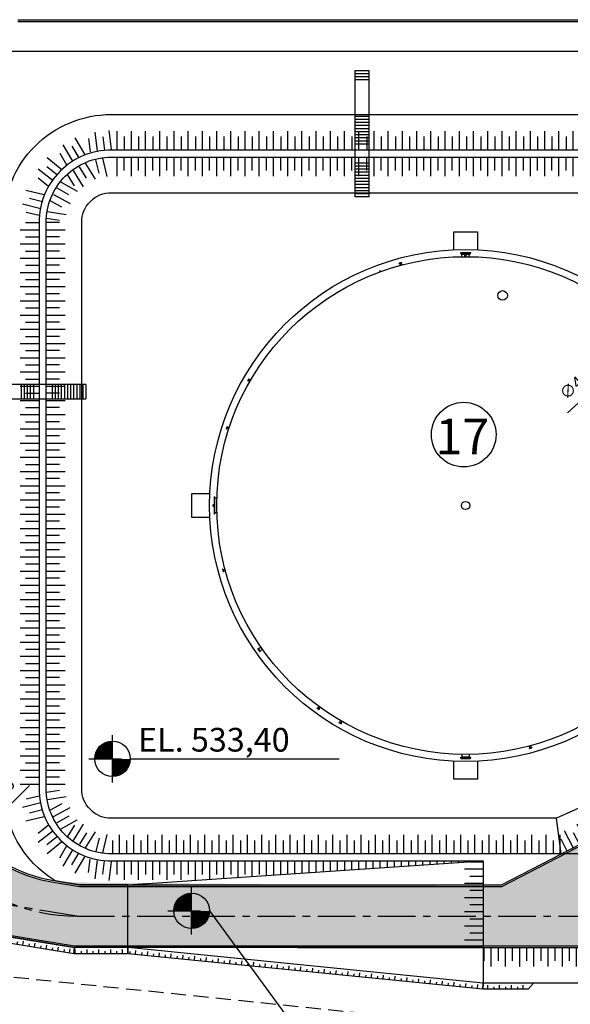
# Model space of a CAD drawing. Units: feet. Extents: x 296 to 1462, y -78 to 694.
# Drawn here: x 1146 to 1193, y 34 to 118 of the extents above; entities that cross this region are included whole.
import ezdxf
from ezdxf.enums import TextEntityAlignment as Align

# ---------------------------------------------------------------- set-up
doc = ezdxf.new("R2010")
doc.units = ezdxf.units.FT
doc.header["$LTSCALE"] = 0.1
doc.header["$PDMODE"] = 34
doc.header["$PDSIZE"] = 5
for name, pattern in [('CENTER', [50.8, 31.75, -6.35, 6.35, -6.35]), ('DASHED', [19.05, 12.7, -6.35]), ('PHANTOM', [63.5, 31.75, -6.35, 6.35, -6.35, 6.35, -6.35])]:
    doc.linetypes.add(name, pattern=pattern)
doc.layers.get('0').update_dxf_attribs({"linetype": 'CONTINUOUS'})
doc.layers.get('DEFPOINTS').update_dxf_attribs({"linetype": 'CONTINUOUS'})
for name, color, linetype in [('Edificios', 10, 'CONTINUOUS'), ('G-03', 8, 'CONTINUOUS'), ('G-09-T-ELEV', 7, 'CONTINUOUS'), ('G-10', 7, 'CONTINUOUS'), ('P-10-EQUIPOS', 4, 'CONTINUOUS'), ('S-22-oleduto-exist', 8, 'PHANTOM'), ('S-25_caminho', 6, 'CONTINUOUS'), ('S-26B eje', 3, 'CENTER'), ('S-302(Taludes)', 9, 'CONTINUOUS'), ('S-303(Dique_Tierra)', 8, 'CONTINUOUS'), ('S-31-suportes', 253, 'CONTINUOUS'), ('S-32-camaras', 8, 'CONTINUOUS'), ('S-33-ESCADAS', 8, 'CONTINUOUS')]:
    doc.layers.add(name, color=color, linetype=linetype)
doc.styles.add('ARIAL', font='ARIAL.TTF')
doc.styles.add('ROMANS', font='romans')
doc.dimstyles.new('Dim_Civil-2009', dxfattribs={"dimtxt": 2, "dimasz": 2, "dimexe": 0.5, "dimexo": 1, "dimgap": 0.8, "dimtad": 1, "dimtxsty": 'ROMANS', "dimcen": 0.09, "dimclrd": 256, "dimclre": 256, "dimclrt": 256, "dimadec": 0, "dimazin": 0, "dimtfac": 1, "dimtofl": 0, "dimtmove": 0, "dimatfit": 3, "dimfxl": 0, "dimtolj": 1, "dimtzin": 0, "dimlwd": -1, "dimarcsym": 0})
pattern_1 = [(7e-15, (1109.1857251, -151.772718), (2e-19, -0.0015875), [])]

# ---------------------------------------------------------------- blocks, each defined once
blk = doc.blocks.new('_Oblique')
at = {"color": 0, "linetype": 'ByBlock', "lineweight": -2}
blk.add_line((-0.5, -0.5), (0.5, 0.5), dxfattribs=at)
blk = doc.blocks.new('*D68')
at = {"layer": 'DEFPOINTS', "color": 0}
for p in [(1150.996, 56.919), (1140.352, 46.35)]:
    blk.add_point(p, dxfattribs=at)
at = {"layer": 'G-10'}
blk.add_line((1147.001, 52.952), (1140.352, 46.35), dxfattribs=at)
at = {"layer": 'G-10', "rotation": 224.7970461408633}
blk.add_blockref('_Oblique', (1140.352, 46.35), dxfattribs=at)
at = {"layer": 'G-10', "insert": (1144.659, 52.474), "char_height": 1, "attachment_point": 5, "rotation": 44.79705, "style": 'ARIAL'}
blk.add_mtext('\\A1;R15', dxfattribs=at)
blk = doc.blocks.new('*D51')
at = {"layer": 'DEFPOINTS', "color": 0}
for p in [(1199.332, 90.695), (1168.254, 62.443)]:
    blk.add_point(p, dxfattribs=at)
at = {"layer": 'G-10'}
blk.add_line((1192.392, 84.386), (1199.332, 90.695), dxfattribs=at)
at = {"layer": 'G-10', "rotation": 42.27406311904686}
blk.add_blockref('_Oblique', (1199.332, 90.695), dxfattribs=at)
at = {"layer": 'G-10', "insert": (1193.012, 86.759), "char_height": 1, "attachment_point": 5, "rotation": 42.27406, "style": 'ARIAL'}
blk.add_mtext('\\A1;∅42', dxfattribs=at)

msp = doc.modelspace()

# ---------------------------------------------------------------- hatches: boundary and pattern name
at = {"layer": 'Edificios'}
msp.add_hatch(color=8, dxfattribs=at).paths.add_polyline_path([(1235.919, 39.419), (1237.083, 44.419), (1193.399, 44.419), (1200.026, 47.842, -0.105267), (1203.44, 48.777), (1230.284, 50.319), (1230.112, 53.314), (1219.914, 52.728, -0.431119), (1213.041, 59.217), (1213.041, 69.669), (1210.041, 69.669), (1210.041, 58.298, -0.397508), (1203.914, 51.809), (1203.268, 51.772, 0.105267), (1198.649, 50.508), (1186.864, 44.419), (1148.984, 44.779, -0.367605), (1138.496, 57.116), (1138.496, 62.121), (1133.471, 61.267, -0.44464), (1118.984, 49.672), (1105.908, 51.216), (1104.685, 46.328), (1118.234, 44.728), (1150.79, 39.419)])
at = {"layer": 'P-10-EQUIPOS'}
for points in [[(1162.585, 76.66), (1162.59, 76.664), (1162.59, 76.66)], [(1162.59, 76.644), (1162.59, 76.639), (1162.585, 76.644)], [(1162.59, 76.498), (1162.59, 76.494), (1162.585, 76.494)], [(1162.585, 76.478), (1162.59, 76.478), (1162.59, 76.473)], [(1162.631, 77.188), (1162.631, 77.178), (1162.621, 77.188)], [(1162.631, 75.959), (1162.631, 75.95), (1162.621, 75.95)]]:
    msp.add_hatch(color=256, dxfattribs=at).paths.add_polyline_path(points)
h = msp.add_hatch(dxfattribs=at)
h.set_pattern_fill('LINE', color=256, scale=0.0005, angle=180, style=0)
h.set_pattern_definition(pattern_1)
h.paths.add_polyline_path([(1162.585, 76.66), (1162.59, 76.66), (1162.59, 76.644), (1162.585, 76.644)])
h = msp.add_hatch(dxfattribs=at)
h.set_pattern_fill('LINE', color=256, scale=0.0005, angle=180, style=0)
h.set_pattern_definition(pattern_1)
h.paths.add_polyline_path([(1162.585, 76.494), (1162.59, 76.494), (1162.59, 76.478), (1162.585, 76.478)])
at = {"layer": 'S-302(Taludes)'}
h = msp.add_hatch(dxfattribs=at)
h.set_pattern_fill('JIS_STN_1E', color=256, angle=215.73828, style=0)
h.set_pattern_definition([(260.73828, (902.1015, 336.8524), (0.9869635, -0.1609444), []), (260.73828, (901.5292, 336.4407), (0.9869635, -0.1609444), [1, -0.5])])
h.paths.add_polyline_path([(1141.337, 40.63), (1141.285, 40.31), (1150.818, 38.756), (1150.87, 39.075)])
h = msp.add_hatch(dxfattribs=at)
h.set_pattern_fill('JIS_STN_1E', color=256, angle=225, style=0)
h.set_pattern_definition([(270, (861.8422, 292.9499), (1, 4e-16), []), (270, (861.3437, 292.4513), (1, 4e-16), [1, -0.5])])
h.paths.add_polyline_path([(1150.764, 39.093), (1150.738, 38.769), (1155.293, 38.769), (1155.293, 39.093)])
h = msp.add_hatch(dxfattribs=at)
h.set_pattern_fill('JIS_STN_1E', color=256, angle=219.28468, style=0)
h.set_pattern_definition([(264.28468, (918.564, 317.9123), (0.995029, -0.0995857), []), (264.28468, (918.0183, 317.4659), (0.995029, -0.0995857), [1, -0.5])])
h.paths.add_polyline_path([(1155.293, 39.094), (1155.293, 38.769), (1185.243, 35.771), (1185.275, 36.093)])
h = msp.add_hatch(dxfattribs=at)
h.set_pattern_fill('JIS_STN_1E', color=256, angle=225, style=0)
h.set_pattern_definition([(270, (895.6682, 289.9499), (1, 4e-16), []), (270, (895.1697, 289.4513), (1, 4e-16), [1, -0.5])])
h.paths.add_polyline_path([(1185.275, 36.093), (1185.243, 35.769), (1189.119, 35.769), (1189.119, 36.093)])
at = {"layer": 'S-303(Dique_Tierra)'}
h = msp.add_hatch(dxfattribs=at)
h.set_pattern_fill('JIS_STN_1E', color=256, scale=1.2, angle=396.50239, style=0)
h.set_pattern_definition([(277.0268, (510.1308, 81.6206), (-1.1909868, -0.1468005), []), (277.0268, (510.7977, 81.1), (-1.1909868, -0.1468005), [1.2, -0.6])])
h.paths.add_polyline_path([(1154.319, 106.68), (1154.044, 108.258), (1151.893, 107.993), (1152.089, 106.405)])
h = msp.add_hatch(dxfattribs=at)
h.set_pattern_fill('JIS_STN_1E', color=256, scale=1.2, angle=225, style=0)
h.set_pattern_definition([(270, (1801.1855, 160.5036), (1.2, 5e-14), []), (270, (1800.5873, 159.9054), (1.2, 5e-14), [1.2, -0.6])])
h.paths.add_polyline_path([(1153.893, 108.169), (1153.893, 106.569), (1174.868, 106.569), (1174.868, 108.169)])
h = msp.add_hatch(dxfattribs=at)
h.set_pattern_fill('JIS_STN_1E', color=256, scale=1.2, angle=225, style=0)
h.set_pattern_definition([(270, (1854.0697, 160.5036), (1.2, 5e-14), []), (270, (1853.4715, 159.9054), (1.2, 5e-14), [1.2, -0.6])])
h.paths.add_polyline_path([(1175.368, 108.169), (1175.368, 106.569), (1227.752, 106.569), (1227.752, 108.169)])
h = msp.add_hatch(dxfattribs=at)
h.set_pattern_fill('JIS_STN_1E', color=256, scale=1.2, angle=373.01769, style=0)
h.set_pattern_definition([(300.51152, (571.1847, -173.2592), (-1.0338326, -0.6092538), []), (300.51152, (572.0037, -173.4709), (-1.0338326, -0.6092538), [1.2, -0.6])])
h.paths.add_polyline_path([(1152.026, 106.436), (1151.145, 107.774), (1149.278, 106.674), (1150.091, 105.296)])
h = msp.add_hatch(dxfattribs=at)
h.set_pattern_fill('JIS_STN_1E', color=256, scale=1.2, angle=351.9928, style=0)
h.set_pattern_definition([(321.5364, (708.153, -364.2058), (-0.7464208, -0.9396042), []), (321.5364, (708.9936, -364.1095), (-0.7464208, -0.9396042), [1.2, -0.6])])
h.paths.add_polyline_path([(1149.978, 105.26), (1148.675, 106.192), (1147.327, 104.495), (1148.58, 103.5)])
h = msp.add_hatch(dxfattribs=at)
h.set_pattern_fill('JIS_STN_1E', color=256, scale=1.2, angle=373.01769, style=0)
h.set_pattern_definition([(121.98231, (635.7345, -280.3222), (-1.017854, -0.635589), []), (121.98231, (635.9251, -279.4979), (-1.017854, -0.635589), [1.2, -0.6])])
h.paths.add_polyline_path([(1152.072, 105.686), (1152.851, 104.287), (1151.014, 103.139), (1150.166, 104.496)])
h = msp.add_hatch(dxfattribs=at)
h.set_pattern_fill('JIS_STN_1E', color=256, scale=1.2, angle=31.10908, style=0)
h.set_pattern_definition([(103.89092, (544.0606, -100.3193), (-1.1649055, -0.288089), []), (103.89092, (544.4977, -99.595), (-1.1649055, -0.288089), [1.2, -0.6])])
h.paths.add_polyline_path([(1153.661, 105.999), (1153.922, 104.415), (1152.943, 104.173), (1152.559, 105.726)])
h = msp.add_hatch(dxfattribs=at)
h.set_pattern_fill('JIS_STN_1E', color=256, scale=1.2, angle=225, style=0)
h.set_pattern_definition([(90, (1801.1855, 52.0341), (1.2, -5e-14), []), (90, (1800.5873, 52.6323), (1.2, -5e-14), [1.2, -0.6])])
h.paths.add_polyline_path([(1153.893, 105.969), (1153.893, 104.369), (1174.868, 104.369), (1174.868, 105.969)])
h = msp.add_hatch(dxfattribs=at)
h.set_pattern_fill('JIS_STN_1E', color=256, scale=1.2, angle=225, style=0)
h.set_pattern_definition([(90, (1854.0697, 52.0341), (1.2, -5e-14), []), (90, (1853.4715, 52.6323), (1.2, -5e-14), [1.2, -0.6])])
h.paths.add_polyline_path([(1175.368, 104.369), (1175.368, 105.969), (1227.752, 105.969), (1227.752, 104.369)])
h = msp.add_hatch(dxfattribs=at)
h.set_pattern_fill('JIS_STN_1E', color=256, scale=1.2, angle=343.73913, style=0)
h.set_pattern_definition([(151.26087, (888.2019, -484.9767), (-0.576987, -1.0521815), []), (151.26087, (887.965, -484.1645), (-0.576987, -1.0521815), [1.2, -0.6])])
h.paths.add_polyline_path([(1149.799, 104.238), (1151.163, 103.398), (1150.121, 101.498), (1148.718, 102.268)])
h = msp.add_hatch(dxfattribs=at)
h.set_pattern_fill('JIS_STN_1E', color=256, scale=1.2, angle=327.33017, style=0)
h.set_pattern_definition([(346.19903, (942.7035, -507.7892), (-0.2862599, -1.1653563), []), (346.19903, (943.4271, -507.351), (-0.2862599, -1.1653563), [1.2, -0.6])])
h.paths.add_polyline_path([(1148.329, 103.214), (1146.756, 103.518), (1146.239, 101.413), (1147.793, 101.032)])
h = msp.add_hatch(dxfattribs=at)
h.set_pattern_fill('JIS_STN_1E', color=256, scale=1.2, angle=-36.2576, style=0)
h.set_pattern_definition([(171.2576, (1104.4128, -540.1716), (-0.1823906, -1.186058), []), (171.2576, (1103.9125, -539.4895), (-0.1823906, -1.186058), [1.2, -0.6])])
h.paths.add_polyline_path([(1148.578, 101.879), (1150.14, 101.51), (1149.987, 100.514), (1148.405, 100.757)])
h = msp.add_hatch(dxfattribs=at)
h.set_pattern_fill('JIS_STN_1E', color=256, scale=1.2, angle=135, style=0)
h.set_pattern_definition([(360, (1093.8579, -578.159), (-5e-14, -1.2), []), (360, (1094.4561, -577.5608), (-5e-14, -1.2), [1.2, -0.6])])
h.paths.add_polyline_path([(1146.193, 52.669), (1147.793, 52.669), (1147.793, 100.543), (1146.193, 100.543)])
h = msp.add_hatch(dxfattribs=at)
h.set_pattern_fill('JIS_STN_1E', color=256, scale=1.2, angle=135, style=0)
h.set_pattern_definition([(180, (1202.3278, -578.159), (5e-14, -1.2), []), (180, (1201.7296, -577.5608), (5e-14, -1.2), [1.2, -0.6])])
h.paths.add_polyline_path([(1148.393, 52.669), (1149.993, 52.669), (1149.993, 100.543), (1148.393, 100.543)])
h = msp.add_hatch(dxfattribs=at)
h.set_pattern_fill('JIS_STN_1E', color=256, scale=1.2, angle=-36.2576, style=0)
h.set_pattern_definition([(188.7424, (1104.4128, 693.3093), (-0.1823906, 1.186058), []), (188.7424, (1103.9125, 692.6271), (-0.1823906, 1.186058), [1.2, -0.6])])
h.paths.add_polyline_path([(1148.578, 51.259), (1150.14, 51.627), (1149.987, 52.624), (1148.405, 52.381)])
h = msp.add_hatch(dxfattribs=at)
h.set_pattern_fill('JIS_STN_1E', color=256, scale=1.2, angle=327.33017, style=0)
h.set_pattern_definition([(13.80097, (942.7035, 660.9269), (-0.2862599, 1.1653563), []), (13.80097, (943.4271, 660.4886), (-0.2862599, 1.1653563), [1.2, -0.6])])
h.paths.add_polyline_path([(1148.329, 49.924), (1146.756, 49.62), (1146.239, 51.724), (1147.793, 52.106)])
h = msp.add_hatch(dxfattribs=at)
h.set_pattern_fill('JIS_STN_1E', color=256, scale=1.2, angle=343.73913, style=0)
h.set_pattern_definition([(208.73913, (888.2019, 638.1143), (-0.576987, 1.0521815), []), (208.73913, (887.965, 637.3022), (-0.576987, 1.0521815), [1.2, -0.6])])
h.paths.add_polyline_path([(1149.799, 48.9), (1151.163, 49.739), (1150.121, 51.639), (1148.718, 50.87)])
h = msp.add_hatch(dxfattribs=at)
h.set_pattern_fill('JIS_STN_1E', color=256, scale=1.2, angle=72.32389, style=0)
h.set_pattern_definition([(297.3239, (598.8166, -198.5285), (-1.066111, -0.550824), []), (297.3239, (599.6227, -198.7853), (-1.066111, -0.550824), [1.2, -0.6])])
h.paths.add_polyline_path([(1191.582, 48.826), (1192.316, 47.405), (1198.802, 50.756), (1198.067, 52.177)])
h = msp.add_hatch(dxfattribs=at)
h.set_pattern_fill('JIS_STN_1E', color=256, scale=1.2, angle=373.01769, style=0)
h.set_pattern_definition([(238.01769, (635.7345, 433.4598), (-1.017854, 0.635589), []), (238.01769, (635.9251, 432.6356), (-1.017854, 0.635589), [1.2, -0.6])])
h.paths.add_polyline_path([(1152.072, 47.452), (1152.851, 48.851), (1151.014, 49.999), (1150.166, 48.642)])
h = msp.add_hatch(dxfattribs=at)
h.set_pattern_fill('JIS_STN_1E', color=256, scale=1.2, angle=351.9928, style=0)
h.set_pattern_definition([(38.4636, (708.153, 517.3435), (-0.7464208, 0.9396042), []), (38.4636, (708.9936, 517.2472), (-0.7464208, 0.9396042), [1.2, -0.6])])
h.paths.add_polyline_path([(1149.978, 47.878), (1148.675, 46.946), (1147.327, 48.642), (1148.58, 49.638)])
h = msp.add_hatch(dxfattribs=at)
h.set_pattern_fill('JIS_STN_1E', color=256, scale=1.2, angle=31.10908, style=0)
h.set_pattern_definition([(256.10908, (544.0606, 253.457), (-1.1649055, 0.288089), []), (256.10908, (544.4977, 252.7326), (-1.1649055, 0.288089), [1.2, -0.6])])
h.paths.add_polyline_path([(1153.661, 47.139), (1153.922, 48.723), (1152.943, 48.965), (1152.559, 47.412)])
h = msp.add_hatch(dxfattribs=at)
h.set_pattern_fill('JIS_STN_1E', color=256, scale=1.2, angle=225, style=0)
h.set_pattern_definition([(270, (1818.1867, 101.1036), (1.2, 5e-14), []), (270, (1817.5885, 100.5054), (1.2, 5e-14), [1.2, -0.6])])
h.paths.add_polyline_path([(1153.893, 48.769), (1153.893, 47.169), (1191.869, 47.169), (1191.869, 48.769)])
h = msp.add_hatch(dxfattribs=at)
h.set_pattern_fill('JIS_STN_1E', color=256, scale=1.2, angle=373.01769, style=0)
h.set_pattern_definition([(59.48848, (571.1847, 326.3969), (-1.0338326, 0.6092538), []), (59.48848, (572.0037, 326.6085), (-1.0338326, 0.6092538), [1.2, -0.6])])
h.paths.add_polyline_path([(1152.026, 46.701), (1151.145, 45.364), (1149.278, 46.464), (1150.091, 47.842)])
h = msp.add_hatch(dxfattribs=at)
h.set_pattern_fill('JIS_STN_1E', color=256, scale=1.2, angle=396.50239, style=0)
h.set_pattern_definition([(82.9732, (510.1308, 71.5171), (-1.1909868, 0.1468005), []), (82.9732, (510.7977, 72.0376), (-1.1909868, 0.1468005), [1.2, -0.6])])
h.paths.add_polyline_path([(1154.319, 46.458), (1154.044, 44.88), (1151.893, 45.145), (1152.089, 46.733)])
h = msp.add_hatch(dxfattribs=at)
h.set_pattern_fill('JIS_STN_1E', color=256, scale=1.2, angle=225, style=0)
h.set_pattern_definition([(90, (1832.9951, -7.3659), (1.2, -5e-14), []), (90, (1832.3969, -6.7677), (1.2, -5e-14), [1.2, -0.6])])
h.paths.add_polyline_path([(1161.293, 44.969), (1185.293, 46.569), (1154.293, 46.569), (1154.293, 44.969)])
h = msp.add_hatch(dxfattribs=at)
h.set_pattern_fill('JIS_STN_1E', color=256, scale=1.2, angle=135, style=0)
h.set_pattern_definition([(360, (1131.3581, -600.8998), (-5e-14, -1.2), []), (360, (1131.9563, -600.3016), (-5e-14, -1.2), [1.2, -0.6])])
h.paths.add_polyline_path([(1183.693, 39.269), (1185.293, 39.269), (1185.293, 46.569), (1183.693, 46.569)])
h = msp.add_hatch(dxfattribs=at)
h.set_pattern_fill('JIS_STN_1E', color=256, scale=1.2, angle=225, style=0)
h.set_pattern_definition([(90, (1832.7615, -14.6659), (1.2, -5e-14), []), (90, (1832.1633, -14.0677), (1.2, -5e-14), [1.2, -0.6])])
h.paths.add_polyline_path([(1185.293, 39.269), (1185.293, 37.669), (1206.444, 37.669), (1206.444, 39.269)])

# ---------------------------------------------------------------- linework, layer by layer
at = {"layer": 'G-03'}
msp.add_line((786.454, 114.902), (1462.454, 114.902), dxfattribs=at)
at = {"layer": 'G-09-T-ELEV'}
for p, q in [((1153.992, 53.185), (1153.992, 57.185)), ((1151.992, 55.185), (1154.742, 55.185)), ((1155.492, 55.185), (1173.116, 55.185)), ((1160.674, 40.359), (1160.674, 44.359)), ((1158.674, 42.359), (1161.424, 42.359))]:
    msp.add_line(p, q, dxfattribs=at)
at = {"layer": 'G-09-T-ELEV', "const_width": 1.5}
for points in [[(1153.992, 55.935, 0.414214), (1153.242, 55.185)], [(1153.992, 54.435, 0.414214), (1154.742, 55.185)], [(1160.674, 43.109, 0.414214), (1159.924, 42.359)], [(1160.674, 41.609, 0.414214), (1161.424, 42.359)]]:
    msp.add_lwpolyline(points, format="xyb", dxfattribs=at)
at = {"layer": 'G-09-T-ELEV'}
msp.add_lwpolyline([(1162.174, 42.359), (1171.605, 29.467), (1190.029, 29.467)], dxfattribs=at)
for centre, radius in [((1183.637, 82.553), 2.727), ((1153.992, 55.185), 1.5), ((1160.674, 42.359), 1.5)]:
    msp.add_circle(centre, radius, dxfattribs=at)
at = {"layer": 'P-10-EQUIPOS'}
for p, q in [((1183.908, 97.769), (1183.678, 97.769)), ((1183.678, 97.745), (1183.678, 97.769)), ((1183.908, 97.745), (1183.678, 97.745)), ((1183.726, 97.736), (1183.726, 97.745)), ((1183.86, 97.736), (1183.726, 97.736)), ((1183.736, 97.569), (1183.736, 97.736)), ((1183.85, 97.569), (1183.85, 97.736)), ((1183.86, 97.736), (1183.86, 97.745)), ((1183.908, 97.745), (1183.908, 97.769)), ((1178.417, 97.076), (1178.195, 97.017)), ((1178.201, 96.994), (1178.195, 97.017)), ((1178.423, 97.053), (1178.201, 96.994)), ((1178.25, 96.997), (1178.247, 97.006)), ((1178.379, 97.032), (1178.25, 96.997)), ((1178.303, 96.838), (1178.259, 97)), ((1178.413, 96.868), (1178.37, 97.029)), ((1178.379, 97.032), (1178.377, 97.041)), ((1178.423, 97.053), (1178.417, 97.076)), ((1165.491, 87.268), (1165.376, 87.069)), ((1165.511, 87.256), (1165.396, 87.057)), ((1165.511, 87.256), (1165.491, 87.268)), ((1165.396, 87.057), (1165.376, 87.069)), ((1165.428, 87.094), (1165.42, 87.099)), ((1165.495, 87.21), (1165.428, 87.094)), ((1165.578, 87.019), (1165.433, 87.103)), ((1165.495, 87.21), (1165.487, 87.215)), ((1165.635, 87.118), (1165.49, 87.202)), ((1163.666, 83.229), (1163.595, 83.011)), ((1163.689, 83.222), (1163.618, 83.003)), ((1163.683, 83.174), (1163.641, 83.046)), ((1163.689, 83.222), (1163.666, 83.229)), ((1163.683, 83.174), (1163.674, 83.176)), ((1163.838, 83.112), (1163.679, 83.164)), ((1163.618, 83.003), (1163.595, 83.011)), ((1163.641, 83.046), (1163.633, 83.049)), ((1163.803, 83.004), (1163.644, 83.056)), ((1162.59, 75.844), (1162.59, 77.293)), ((1162.609, 77.293), (1162.59, 77.293)), ((1162.609, 75.844), (1162.609, 77.293)), ((1162.612, 75.844), (1162.612, 77.293)), ((1162.631, 77.293), (1162.612, 77.293)), ((1162.631, 75.844), (1162.631, 77.293)), ((1162.499, 76.504), (1162.499, 76.634)), ((1162.515, 76.504), (1162.515, 76.634)), ((1162.525, 76.66), (1162.59, 76.66)), ((1162.525, 76.644), (1162.59, 76.644)), ((1162.525, 76.494), (1162.59, 76.494)), ((1162.525, 76.478), (1162.59, 76.478)), ((1162.585, 76.66), (1162.59, 76.664)), ((1162.585, 76.644), (1162.585, 76.66)), ((1162.585, 76.644), (1162.59, 76.639)), ((1162.585, 76.494), (1162.59, 76.498)), ((1162.585, 76.478), (1162.585, 76.494)), ((1162.585, 76.478), (1162.59, 76.473)), ((1162.59, 76.644), (1162.59, 76.66)), ((1162.59, 76.478), (1162.59, 76.494)), ((1162.631, 77.188), (1162.612, 77.188)), ((1162.631, 77.178), (1162.621, 77.188)), ((1162.631, 75.95), (1162.631, 77.188)), ((1162.802, 77.188), (1162.631, 77.188)), ((1162.801, 77.178), (1162.631, 77.178)), ((1162.609, 75.844), (1162.59, 75.844)), ((1162.631, 75.95), (1162.612, 75.95)), ((1162.631, 75.844), (1162.612, 75.844)), ((1162.631, 75.959), (1162.621, 75.95)), ((1162.801, 75.959), (1162.631, 75.959)), ((1162.802, 75.95), (1162.631, 75.95)), ((1163.309, 71.199), (1163.285, 71.193)), ((1163.285, 71.193), (1163.345, 70.971)), ((1163.309, 71.199), (1163.368, 70.977)), ((1163.33, 71.155), (1163.321, 71.153)), ((1163.33, 71.155), (1163.364, 71.026)), ((1163.494, 71.189), (1163.332, 71.145)), ((1163.368, 70.977), (1163.345, 70.971)), ((1163.364, 71.026), (1163.356, 71.023)), ((1163.523, 71.079), (1163.362, 71.035)), ((1166.27, 64.508), (1166.247, 64.492)), ((1166.247, 64.492), (1166.443, 64.211)), ((1166.467, 64.228), (1166.27, 64.508)), ((1166.311, 64.478), (1166.298, 64.469)), ((1166.452, 64.276), (1166.311, 64.478)), ((1166.528, 64.614), (1166.319, 64.467)), ((1166.439, 64.267), (1166.452, 64.276)), ((1166.467, 64.228), (1166.443, 64.211)), ((1166.654, 64.434), (1166.444, 64.287)), ((1171.253, 59.505), (1171.239, 59.485)), ((1171.239, 59.485), (1171.425, 59.35)), ((1171.253, 59.505), (1171.439, 59.369)), ((1171.297, 59.484), (1171.292, 59.476)), ((1171.297, 59.484), (1171.405, 59.405)), ((1171.403, 59.613), (1171.305, 59.478)), ((1171.496, 59.546), (1171.397, 59.411)), ((1171.405, 59.405), (1171.4, 59.398)), ((1171.439, 59.369), (1171.425, 59.35)), ((1173.105, 58.287), (1173.093, 58.267)), ((1173.093, 58.267), (1173.292, 58.152)), ((1173.105, 58.287), (1173.304, 58.172)), ((1173.151, 58.271), (1173.147, 58.263)), ((1173.151, 58.271), (1173.267, 58.204)), ((1173.244, 58.411), (1173.16, 58.266)), ((1173.342, 58.354), (1173.259, 58.209)), ((1173.267, 58.204), (1173.263, 58.196)), ((1173.304, 58.172), (1173.292, 58.152)), ((1189.163, 56.085), (1189.385, 56.144)), ((1189.163, 56.085), (1189.169, 56.061)), ((1189.169, 56.061), (1189.391, 56.121)), ((1189.173, 56.27), (1189.216, 56.108)), ((1189.207, 56.106), (1189.336, 56.14)), ((1189.207, 56.106), (1189.209, 56.097)), ((1189.283, 56.299), (1189.326, 56.138)), ((1189.336, 56.14), (1189.338, 56.132)), ((1189.385, 56.144), (1189.391, 56.121))]:
    msp.add_line(p, q, dxfattribs=at)
for points in [[(1183.386, 97.917), (1184.199, 97.917), (1184.199, 97.87), (1183.386, 97.87)], [(1183.461, 97.819), (1183.461, 97.784), (1184.125, 97.784), (1184.125, 97.819), (1184.199, 97.819), (1184.199, 97.867), (1183.386, 97.867), (1183.386, 97.819)], [(1183.461, 55.319), (1183.461, 55.354), (1184.125, 55.354), (1184.125, 55.319), (1184.199, 55.319), (1184.199, 55.271), (1183.386, 55.271), (1183.386, 55.319)], [(1183.386, 55.22), (1184.199, 55.22), (1184.199, 55.268), (1183.386, 55.268)]]:
    msp.add_lwpolyline(points, close=True, dxfattribs=at)
for points in [[(1183.461, 97.819), (1184.125, 97.819)], [(1183.488, 97.567), (1183.488, 97.784)], [(1184.098, 97.567), (1184.098, 97.784)], [(1176.575, 96.29), (1176.548, 96.364), (1176.618, 96.39), (1176.645, 96.315)], [(1183.461, 55.319), (1184.125, 55.319)], [(1183.488, 55.571), (1183.488, 55.354)], [(1184.098, 55.571), (1184.098, 55.354)]]:
    msp.add_lwpolyline(points, dxfattribs=at)
for centre, radius in [((1183.793, 76.569), 21), ((1186.919, 94.295), 0.406), ((1183.793, 76.569), 0.349)]:
    msp.add_circle(centre, radius, dxfattribs=at)
for centre, radius, start, end in [((1162.525, 76.634), 0.026, 90, 180), ((1162.525, 76.504), 0.026, 180, 270), ((1162.525, 76.634), 0.01, 90, 180), ((1162.525, 76.504), 0.01, 180, 270)]:
    msp.add_arc(centre, radius, start, end, dxfattribs=at)
at = {"layer": 'S-22-oleduto-exist', "linetype": 'DASHED'}
msp.add_lwpolyline([(1124.379, 39.013), (1124.824, 38.919), (1277.23, 23.205), (1384.172, 7.258)], dxfattribs=at)
at = {"layer": 'S-25_caminho'}
for p, q in [((1145.993, 117.569), (1312.324, 117.569)), ((1145.993, 117.419), (1337.38, 117.419)), ((1151.195, 44.419), (1186.864, 44.419)), ((1151.208, 44.569), (1186.827, 44.569)), ((1153.419, 44.569), (1186.827, 44.569)), ((1169.58, 39.269), (1150.778, 39.269)), ((1150.79, 39.419), (1363.607, 39.419)), ((1169.58, 39.269), (1363.607, 39.269))]:
    msp.add_line(p, q, dxfattribs=at)
for points in [[(1186.827, 44.569), (1198.58, 50.641)], [(1186.864, 44.419), (1198.649, 50.508)], [(1149.008, 44.927), (1151.208, 44.569)], [(1118.213, 44.579), (1150.778, 39.269)], [(1118.234, 44.728), (1150.79, 39.419)], [(1148.984, 44.779), (1151.195, 44.419)]]:
    msp.add_lwpolyline(points, dxfattribs=at)
for radius in [12.5, 12.35]:
    msp.add_arc((1150.996, 57.116), radius, 180.00348, 260.73828, dxfattribs=at)
at = {"layer": 'S-26B eje'}
msp.add_line((1150.993, 41.919), (1363.607, 41.919), dxfattribs=at)
msp.add_lwpolyline([(1150.993, 41.919), (1119.233, 47.098)], dxfattribs=at)
for centre, radius, start in [((1150.996, 56.919), 15, 180.00348), ((1150.993, 56.916), 14.997, 180)]:
    msp.add_arc(centre, radius, start, 270, dxfattribs=at)
at = {"layer": 'S-302(Taludes)'}
for points in [[(1150.738, 38.769), (1150.778, 39.269), (1141.365, 40.804), (1141.285, 40.31), (1150.738, 38.769)], [(1155.293, 38.769), (1155.293, 39.269), (1150.778, 39.269), (1150.738, 38.769), (1155.243, 38.771)], [(1185.243, 35.771), (1185.293, 36.269), (1155.293, 39.269), (1155.293, 38.769), (1185.243, 35.771)], [(1189.119, 35.769), (1189.531, 36.269), (1185.293, 36.269), (1185.243, 35.771), (1189.119, 35.769)], [(1359.752, 36.269), (1189.531, 36.269)]]:
    msp.add_lwpolyline(points, dxfattribs=at)
at = {"layer": 'S-303(Dique_Tierra)'}
msp.add_lwpolyline([(1368.607, 44.703), (1368.607, 36.269), (1185.293, 36.269), (1155.293, 39.269), (1155.293, 44.569), (1151.208, 44.569), (1149.146, 44.905, -0.261216), (1144.793, 52.669), (1144.793, 100.469, -0.414214), (1153.893, 109.569), (1333.633, 109.569, -0.295511), (1341.936, 104.192)], format="xyb", close=True, dxfattribs=at)
for points in [[(1324.05, 106.569), (1153.893, 106.569, 0.414214), (1147.793, 100.469), (1147.793, 52.669, 0.414214), (1153.893, 46.569), (1185.293, 46.569), (1185.293, 39.269), (1365.607, 39.269), (1365.607, 44.061), (1339.199, 102.964, 0.295511), (1333.633, 106.569), (1329.319, 106.569)], [(1329.409, 105.969), (1333.633, 105.969, -0.295511), (1338.651, 102.719), (1360.081, 54.919, -0.543793), (1355.063, 47.169), (1199.049, 47.169), (1191.86, 47.169), (1153.893, 47.169, -0.414214), (1148.393, 52.669), (1148.393, 100.469, -0.414214), (1153.893, 105.969), (1323.96, 105.969)], [(1265.767, 50.169), (1230.293, 50.169), (1230.104, 53.463), (1219.905, 53.878, -0.325226), (1214.26, 58.298), (1213.191, 69.669), (1209.891, 69.669), (1208.822, 58.298, -0.404096), (1203.905, 53.959), (1203.259, 53.922, 0.079748), (1197.432, 52.862), (1191.457, 50.169), (1153.893, 50.169, -0.414214), (1151.393, 52.669), (1151.393, 100.469, -0.414214), (1153.893, 102.969), (1333.633, 102.969, -0.295511)]]:
    msp.add_lwpolyline(points, format="xyb", dxfattribs=at)
for points in [[(1191.86, 47.169), (1191.457, 50.169)], [(1155.293, 44.569), (1185.293, 46.569)], [(1185.293, 46.066), (1185.293, 41.485)], [(1185.293, 39.269), (1155.293, 39.269)], [(1185.293, 39.269), (1185.293, 36.269)]]:
    msp.add_lwpolyline(points, dxfattribs=at)
at = {"layer": 'S-31-suportes'}
msp.add_circle((1183.793, 76.569), 21.6, dxfattribs=at)
at = {"layer": 'S-32-camaras'}
for points in [[(1182.793, 98.146), (1182.793, 99.669), (1184.793, 99.669), (1184.793, 98.146)], [(1162.216, 75.569), (1160.693, 75.569), (1160.693, 77.569), (1162.216, 77.569)], [(1184.793, 54.992), (1184.793, 53.469), (1182.793, 53.469), (1182.793, 54.992)]]:
    msp.add_lwpolyline(points, dxfattribs=at)
at = {"layer": 'S-33-ESCADAS'}
for p, q in [((1175.659, 113.262), (1174.459, 113.262)), ((1175.659, 113.262), (1174.459, 113.262)), ((1175.659, 113.262), (1174.459, 113.262)), ((1175.659, 113.002), (1174.459, 113.002)), ((1175.659, 113.002), (1174.459, 113.002)), ((1175.659, 112.742), (1174.459, 112.742)), ((1175.659, 112.482), (1174.459, 112.482)), ((1175.659, 109.386), (1174.459, 109.386)), ((1175.659, 109.149), (1174.459, 109.149)), ((1175.659, 108.889), (1174.459, 108.889)), ((1175.659, 108.629), (1174.459, 108.629)), ((1175.659, 108.369), (1174.459, 108.369)), ((1175.659, 108.109), (1174.459, 108.109)), ((1175.659, 107.849), (1174.459, 107.849)), ((1175.659, 107.589), (1174.459, 107.589)), ((1175.659, 107.329), (1174.459, 107.329)), ((1175.659, 107.069), (1174.459, 107.069)), ((1175.659, 105.969), (1175.659, 106.569)), ((1175.659, 105.469), (1174.459, 105.469)), ((1175.659, 105.209), (1174.459, 105.209)), ((1175.659, 104.949), (1174.459, 104.949)), ((1175.659, 104.689), (1174.459, 104.689)), ((1175.659, 104.429), (1174.459, 104.429)), ((1175.659, 104.169), (1174.459, 104.169)), ((1175.659, 103.909), (1174.459, 103.909)), ((1175.659, 103.649), (1174.459, 103.649)), ((1175.659, 103.389), (1174.459, 103.389)), ((1175.659, 103.129), (1174.459, 103.129)), ((1175.659, 102.869), (1174.459, 102.869)), ((1175.659, 102.609), (1174.459, 102.609)), ((1146.275, 86.785), (1146.275, 85.585)), ((1146.535, 86.785), (1146.535, 85.585)), ((1146.795, 86.785), (1146.795, 85.585)), ((1147.055, 86.785), (1147.055, 85.585)), ((1147.315, 86.785), (1147.315, 85.585)), ((1148.393, 86.785), (1147.793, 86.785)), ((1148.893, 86.785), (1148.893, 85.585)), ((1149.153, 86.785), (1149.153, 85.585)), ((1149.413, 86.785), (1149.413, 85.585)), ((1149.673, 86.785), (1149.673, 85.585)), ((1149.933, 86.785), (1149.933, 85.585)), ((1150.193, 86.785), (1150.193, 85.585)), ((1150.453, 86.785), (1150.453, 85.585)), ((1150.713, 86.785), (1150.713, 85.585)), ((1150.973, 86.785), (1150.973, 85.585)), ((1151.233, 86.785), (1151.233, 85.585)), ((1151.493, 86.785), (1151.493, 85.585)), ((1151.753, 86.785), (1151.753, 85.585))]:
    msp.add_line(p, q, dxfattribs=at)
for points in [[(1174.459, 113.262), (1174.459, 106.258), (1174.459, 102.609)], [(1175.659, 102.609), (1175.659, 106.258), (1175.659, 113.262)], [(1151.753, 86.785), (1148.104, 86.785), (1144.455, 86.785)], [(1144.455, 85.585), (1148.104, 85.585), (1151.753, 85.585)]]:
    msp.add_lwpolyline(points, dxfattribs=at)

# ---------------------------------------------------------------- texts
at = {"layer": 'Edificios', "color": 5, "style": 'ARIAL'}
msp.add_text('17', height=3, dxfattribs=at).set_placement((1183.527, 80.899), align=Align.CENTER)
at = {"layer": 'G-09-T-ELEV', "style": 'ROMANS'}
msp.add_text('EL. 533,40', height=2, rotation=360, dxfattribs=at).set_placement((1156.157, 55.8))

# ---------------------------------------------------------------- dimensions: what is measured, and where the dimension line sits
at = {"layer": 'G-10'}
dim = msp.add_diameter_dim_2p(p1=(1168.254, 62.443), p2=(1199.332, 90.695), dimstyle='Dim_Civil-2009', override={"dimtxt": 1, "dimasz": 1, "dimtxsty": 'ARIAL', "dimblk1": 'Oblique', "dimblk2": 'Oblique', "dimsah": 1}, dxfattribs=at)
dim.commit()
dim.dimension.update_dxf_attribs({"geometry": '*D51', "text_midpoint": (1193.912, 85.768), "dimtype": 163})
dim = msp.add_radius_dim(center=(1150.996, 56.919), mpoint=(1140.352, 46.35), dimstyle='Dim_Civil-2009', override={"dimtxt": 1, "dimasz": 1, "dimtxsty": 'ARIAL', "dimblk1": 'Oblique', "dimblk2": 'Oblique', "dimsah": 1}, dxfattribs=at)
dim.commit()
dim.dimension.update_dxf_attribs({"geometry": '*D68', "text_midpoint": (1145.583, 51.544), "dimtype": 164})

doc.saveas('drawing.dxf')
